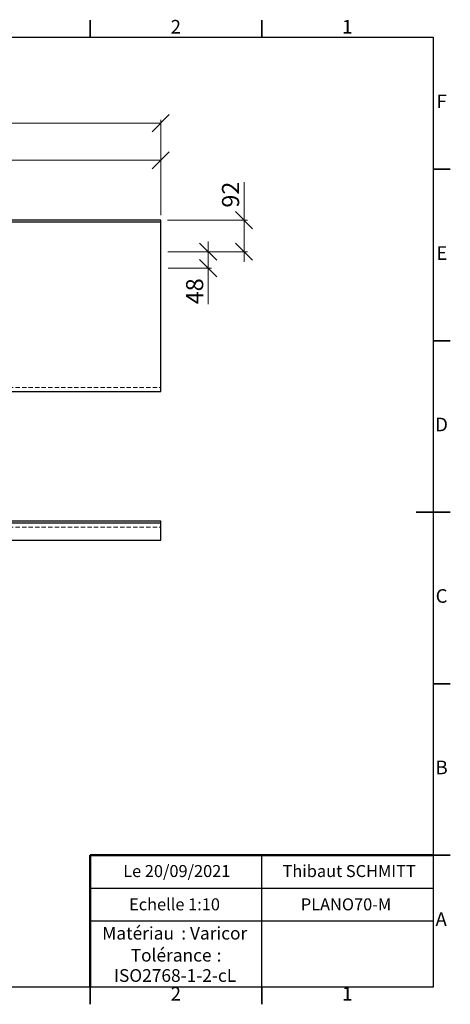
# Model space of a CAD drawing. Units: millimetres. Extents: x -177 to 415, y 0 to 292.
# Drawn here: x 289 to 415, y 5 to 292 of the extents above; entities that cross this region are included whole.
import ezdxf

# ---------------------------------------------------------------- set-up
doc = ezdxf.new("R2010")
doc.units = ezdxf.units.MM
doc.linetypes.add('HIDDEN', pattern=[1.905, 1.27, -0.635])
doc.styles.add('SLDTEXTSTYLE0', font='TXT', dxfattribs={"width": 0.75})
doc.styles.add('SLDTEXTSTYLE1', font='TXT', dxfattribs={"width": 0.7})
doc.styles.add('SLDTEXTSTYLE2', font='TXT', dxfattribs={"width": 0.678571})
doc.dimstyles.new('SLDDIMSTYLE0', dxfattribs={"dimtxt": 5, "dimasz": 5, "dimexe": 0, "dimexo": 0.0625, "dimgap": 1.25, "dimtad": 1, "dimdec": 0, "dimlfac": 10, "dimrnd": 1e-09, "dimzin": 12, "dimdsep": 46, "dimtxsty": 'SLDTEXTSTYLE0', "dimblk1": 'OBLIQUE', "dimblk2": 'OBLIQUE', "dimsah": 1, "dimcen": 0.09, "dimadec": 0, "dimazin": 3, "dimtfac": 1, "dimtdec": 0, "dimtofl": 0, "dimtmove": 0, "dimatfit": 3, "dimldrblk": 'OBLIQUE', "dimfxl": 0, "dimfrac": 2, "dimtolj": 1, "dimtzin": 12, "dimarcsym": 0})
doc.dimstyles.new('SLDDIMSTYLE1', dxfattribs={"dimtxt": 5, "dimasz": 5, "dimexe": 0, "dimexo": 0.0625, "dimgap": 1.25, "dimtad": 1, "dimdec": 0, "dimlfac": 10, "dimrnd": 1e-09, "dimzin": 12, "dimdsep": 46, "dimtxsty": 'SLDTEXTSTYLE0', "dimblk1": 'OBLIQUE', "dimblk2": 'OBLIQUE', "dimsah": 1, "dimcen": 0.09, "dimadec": 0, "dimazin": 3, "dimtfac": 1, "dimtdec": 0, "dimtmove": 0, "dimatfit": 0, "dimldrblk": 'OBLIQUE', "dimfxl": 0, "dimfrac": 2, "dimtolj": 1, "dimtzin": 12, "dimarcsym": 0})

# ---------------------------------------------------------------- blocks, each defined once
blk = doc.blocks.new('SW_NOTE_0')
at = {"color": 0, "linetype": 'Continuous', "lineweight": 0, "char_height": 3.704, "attachment_point": 1, "style": 'SLDTEXTSTYLE0'}
for s, insert in [('Matériau', (0, 4.76)), (': Varicor', (23.04, 4.77))]:
    blk.add_mtext(s, dxfattribs=dict(at, insert=insert))
blk = doc.blocks.new('SW_NOTE_0_1')
at = {"color": 0, "linetype": 'Continuous', "lineweight": 0, "attachment_point": 2, "style": 'SLDTEXTSTYLE0'}
for s, insert, char_height in [('Tolérance', (11.86, 4.76), 3.704), (':', (25.84, 4.77), 3.7), ('ISO2768-1-2-cL', (13, -1.16), 3.7042)]:
    blk.add_mtext(s, dxfattribs=dict(at, insert=insert, char_height=char_height))
blk = doc.blocks.new('_Oblique')
at = {"color": 0, "linetype": 'ByBlock', "lineweight": -2}
blk.add_line((-0.5, -0.5), (0.5, 0.5), dxfattribs=at)
blk = doc.blocks.new('_D_1')
at = {"color": 7, "linetype": 'Continuous', "lineweight": 0}
for p, q in [((80.56, 235.08), (80.56, 262.95)), ((80.56, 261.95), (330.56, 261.95)), ((330.56, 235.08), (330.56, 262.95))]:
    blk.add_line(p, q, dxfattribs=at)
at = {"color": 7, "linetype": 'Continuous', "lineweight": 18, "xscale": 5, "yscale": 5, "rotation": 180.0000000000008}
blk.add_blockref('_Oblique', (80.56, 261.95, 6.05), dxfattribs=at)
at = {"color": 7, "linetype": 'Continuous', "lineweight": 18, "xscale": 5, "yscale": 5}
blk.add_blockref('_Oblique', (330.56, 261.95, 6.05), dxfattribs=at)
at = {"color": 7, "linetype": 'Continuous', "lineweight": 18, "char_height": 5, "attachment_point": 1}
for s, insert, style in [('800 -', (189.67, 268.4), 'SLDTEXTSTYLE1'), ('2500', (206.67, 268.4), 'SLDTEXTSTYLE0')]:
    blk.add_mtext(s, dxfattribs=dict(at, insert=insert, style=style))
blk = doc.blocks.new('_D_6')
at = {"color": 7, "linetype": 'Continuous', "lineweight": 0}
for p, q in [((205.56, 235.18), (205.56, 252.13)), ((330.56, 251.13), (205.56, 251.13)), ((330.56, 235.08), (330.56, 252.13))]:
    blk.add_line(p, q, dxfattribs=at)
at = {"color": 7, "linetype": 'Continuous', "lineweight": 18, "xscale": 5, "yscale": 5, "rotation": 180.0000000000008}
blk.add_blockref('_Oblique', (205.56, 251.13, 6.05), dxfattribs=at)
at = {"color": 7, "linetype": 'Continuous', "lineweight": 18, "xscale": 5, "yscale": 5}
blk.add_blockref('_Oblique', (330.56, 251.13, 6.05), dxfattribs=at)
at = {"color": 7, "linetype": 'Continuous', "lineweight": 18, "char_height": 5, "attachment_point": 1}
for s, insert, style in [('B 400 -', (249.34, 257.57), 'SLDTEXTSTYLE2'), ('1250', (272, 257.57), 'SLDTEXTSTYLE0')]:
    blk.add_mtext(s, dxfattribs=dict(at, insert=insert, style=style))
blk = doc.blocks.new('_D_7')
at = {"color": 7, "linetype": 'Continuous', "lineweight": 0}
for p, q in [((354.86, 233.68), (354.86, 244.71)), ((332.56, 233.68), (355.86, 233.68)), ((354.86, 233.68), (354.86, 224.48)), ((332.98, 224.48), (355.86, 224.48)), ((354.86, 224.48), (354.86, 221.48))]:
    blk.add_line(p, q, dxfattribs=at)
at = {"color": 7, "linetype": 'Continuous', "lineweight": 18, "xscale": 5, "yscale": 5}
for p, rotation in [((354.86, 233.68, 6.05), 270.0000000000008), ((354.86, 224.48, 6.05), 90.0000000000008)]:
    blk.add_blockref('_Oblique', p, dxfattribs=dict(at, rotation=rotation))
at = {"color": 7, "linetype": 'Continuous', "lineweight": 18, "insert": (348.42, 237.32), "char_height": 5, "attachment_point": 1, "rotation": 90, "style": 'SLDTEXTSTYLE0'}
blk.add_mtext('92', dxfattribs=at)
blk = doc.blocks.new('_D_8')
at = {"color": 7, "linetype": 'Continuous', "lineweight": 0}
for p, q in [((344.4, 224.48), (344.4, 227.48)), ((332.67, 224.48), (345.4, 224.48)), ((344.4, 219.68), (344.4, 224.48)), ((332.75, 219.68), (345.4, 219.68)), ((344.4, 219.68), (344.4, 209.14))]:
    blk.add_line(p, q, dxfattribs=at)
at = {"color": 7, "linetype": 'Continuous', "lineweight": 18, "xscale": 5, "yscale": 5}
for p, rotation in [((344.4, 224.48, 6.05), 270.0000000000008), ((344.4, 219.68, 6.05), 90.0000000000008)]:
    blk.add_blockref('_Oblique', p, dxfattribs=dict(at, rotation=rotation))
at = {"color": 7, "linetype": 'Continuous', "lineweight": 18, "insert": (337.95, 209.14), "char_height": 5, "attachment_point": 1, "rotation": 90, "style": 'SLDTEXTSTYLE0'}
blk.add_mtext('48', dxfattribs=at)

msp = doc.modelspace()

# ---------------------------------------------------------------- linework, layer by layer
at = {"color": 7, "linetype": 'Continuous', "lineweight": 35}
for p, q in [((310, 287), (310, 292)), ((310, 287), (310, 292)), ((360, 287), (360, 292)), ((360, 287), (360, 292)), ((410, 248.5), (415, 248.5)), ((410, 248.5), (415, 248.5)), ((410, 198.5), (415, 198.5)), ((410, 198.5), (415, 198.5)), ((415, 148.5), (405, 148.5)), ((410, 148.5), (415, 148.5)), ((410, 148.5), (415, 148.5)), ((410, 98.5), (415, 98.5)), ((410, 98.5), (415, 98.5)), ((410, 48.5), (415, 48.5)), ((410, 48.5), (415, 48.5)), ((310, 10), (310, 5)), ((310, 10), (310, 5)), ((360, 10), (360, 5)), ((360, 10), (360, 5))]:
    msp.add_line(p, q, dxfattribs=at)
at = {"color": 7, "linetype": 'Continuous', "lineweight": 25}
for p, q in [((10, 287), (410, 287)), ((410, 287), (410, 10)), ((330.56, 233.68), (80.56, 233.68)), ((330.56, 233.08), (80.56, 233.08)), ((330.56, 233.08), (330.56, 233.68)), ((330.56, 232.78), (330.56, 233.08)), ((330.56, 183.68), (330.56, 232.78)), ((80.56, 183.68), (330.56, 183.68)), ((330.56, 145.86), (80.56, 145.86)), ((80.56, 145.36), (330.56, 145.36)), ((330.56, 145.66), (330.56, 145.86)), ((330.56, 145.36), (330.56, 145.66)), ((330.56, 140.36), (330.56, 145.36)), ((80.56, 140.36), (330.56, 140.36)), ((360, 29.25), (360, 48.5)), ((310, 38.87), (410, 38.87)), ((410, 29.25), (310, 29.25)), ((360, 10), (360, 29.25)), ((410, 10), (10, 10))]:
    msp.add_line(p, q, dxfattribs=at)
at = {"color": 7, "linetype": 'HIDDEN', "lineweight": 18}
for p, q in [((80.56, 184.88), (330.56, 184.88)), ((80.56, 144.16), (330.56, 144.16))]:
    msp.add_line(p, q, dxfattribs=at)
at = {"color": 7, "linetype": 'Continuous', "lineweight": 50}
for p in [(410, 48.5), (310, 10)]:
    msp.add_line(p, (310, 48.5), dxfattribs=at)
at = {"color": 7, "linetype": 'Continuous', "lineweight": 18}
for q in [(410, 48.5), (310, 10)]:
    msp.add_line((410, 10), q, dxfattribs=at)

# ---------------------------------------------------------------- block references
at = {"color": 7, "linetype": 'Continuous', "lineweight": 0}
for name, p in [('SW_NOTE_0', (313.51, 22.82)), ('SW_NOTE_0_1', (321.73, 16.41))]:
    msp.add_blockref(name, p, dxfattribs=at)

# ---------------------------------------------------------------- texts
at = {"color": 7, "linetype": 'Continuous', "lineweight": 0, "attachment_point": 2, "style": 'SLDTEXTSTYLE0'}
for s, insert, char_height in [('2', (334.96, 292.06), 3.97), ('1', (384.96, 292.06), 3.97), ('F', (412.46, 270.31), 3.97), ('E', (412.51, 226.06), 3.97), ('D', (412.45, 176.06), 3.97), ('C', (412.46, 126.06), 3.97), ('B', (412.47, 76.06), 3.97), ('Le 20/09/2021', (335.24, 45.61), 3.5), ('Thibaut SCHMITT', (385.5, 45.61), 3.5), ('Echelle 1:10', (334.58, 35.9), 3.5), ('PLANO70-M', (384.59, 35.9), 3.5), ('A', (412.34, 31.81), 3.97), ('2', (334.96, 10.06), 3.97), ('1', (384.96, 10.06), 3.97)]:
    msp.add_mtext(s, dxfattribs=dict(at, insert=insert, char_height=char_height))

# ---------------------------------------------------------------- dimensions: what is measured, and where the dimension line sits
at = {"color": 7, "linetype": 'Continuous', "lineweight": 18}
for base, p1, p2, text, picture, middle in [((330.56, 261.95), (80.56, 233.08), (330.56, 233.08), '800 - <>', '_D_1', (205.56, 261.95)), ((205.56, 251.13), (330.56, 233.08), (205.56, 226.48), 'B 400 - <>', '_D_6', (268.06, 251.13))]:
    dim = msp.add_linear_dim(base=base, p1=p1, p2=p2, angle=0, text=text, dimstyle='SLDDIMSTYLE0', dxfattribs=at)
    dim.commit()
    dim.dimension.update_dxf_attribs({"geometry": picture, "text_midpoint": middle, "dimtype": 160})
for base, p1, picture, middle in [((354.86, 224.48), (330.56, 233.68), '_D_7', (354.86, 241.02)), ((344.4, 224.48), (240.06, 219.68), '_D_8', (344.4, 212.83))]:
    dim = msp.add_linear_dim(base=base, p1=p1, p2=(207.56, 224.48), angle=90, dimstyle='SLDDIMSTYLE1', dxfattribs=at)
    dim.commit()
    dim.dimension.update_dxf_attribs({"geometry": picture, "text_midpoint": middle, "dimtype": 160})

doc.saveas('drawing.dxf')
